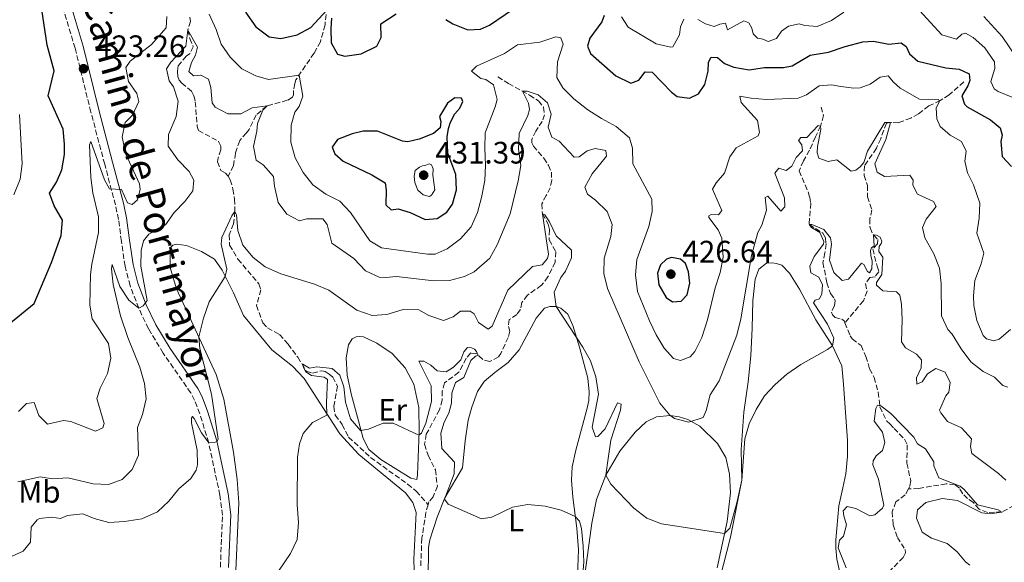
# Model space of a CAD drawing. Units: metres. Extents: x 625788 to 629276, y 4657844 to 4660219.
# Drawn here: x 628482 to 628800, y 4658478 to 4658653 of the extents above; entities that cross this region are included whole.
import ezdxf
from ezdxf.enums import TextEntityAlignment as Align

# ---------------------------------------------------------------- set-up
doc = ezdxf.new("R2010")
doc.units = ezdxf.units.M
doc.header["$MEASUREMENT"] = 0
doc.linetypes.add('DGN Style 3', pattern=[2.435891, 1.739922, -0.695969])
for name, color, linetype, lineweight in [('Barranco lineal', 142, 'DGN Style 3', 13), ('Camino', 7, 'DGN Style 3', 0), ('Cota de punto acotado terreno', 7, 'Continuous', 0), ('Curva de nivel directora', 30, 'Continuous', 30), ('Curva de nivel intermedia', 30, 'Continuous', 0), ('Etiqueta de uso rústico', 92, 'Continuous', 0), ('Línea de cambio de uso (parcela vista)', 92, 'Continuous', 0), ('Margen derecho', 7, 'Continuous', 0), ('Punto acotado terreno (símbolo)', 7, 'Continuous', 0)]:
    doc.layers.add(name, color=color, linetype=linetype, lineweight=lineweight)
doc.styles.add('Style-Arial', font='arial.ttf')

# ---------------------------------------------------------------- blocks, each defined once
blk = doc.blocks.new('5PATER')
at = {"layer": 'Punto acotado terreno (símbolo)', "linetype": 'Continuous', "lineweight": 0}
h = blk.add_hatch(color=51, dxfattribs=at)
edge = h.paths.add_edge_path()
edge.add_ellipse((0, 0), major_axis=(-0.11, -0.111), ratio=0.999422, start_angle=0, end_angle=360)

msp = doc.modelspace()

# ---------------------------------------------------------------- linework, layer by layer
at = {"layer": 'Barranco lineal', "color": 142, "linetype": 'DGN Style 3', "lineweight": 13}
for points in [[(628536.56, 4658654.03, 415.49), (628536.81, 4658652.62, 415.4), (628535.86, 4658649.85, 414.86), (628536.56, 4658647.14, 414.52), (628537.67, 4658644.46, 414.31), (628536.65, 4658642.33, 413.97), (628535.44, 4658641.51, 413.93), (628532.75, 4658638.32, 413.93), (628532.57, 4658636.53, 413.68), (628532.65, 4658634.92, 413.68), (628533.14, 4658633.71, 413.64), (628533.92, 4658632.71, 413.51), (628537.08, 4658630.19, 413.38), (628537.8, 4658628.68, 413.17), (628538.32, 4658626.7, 412.96), (628538.95, 4658618.74, 412.42), (628539.33, 4658617.43, 412.33), (628545.82, 4658613.94, 411.87), (628546.55, 4658612.33, 411.87), (628546.56, 4658611.25, 411.87), (628545.71, 4658608.62, 411.87), (628545.46, 4658607.27, 411.49), (628546.6, 4658604.56, 410.95), (628548.12, 4658603.67, 410.69), (628548.94, 4658602.73, 410.4)], [(628580.58, 4658654.91, 425.34), (628580.22, 4658651.51, 424.29), (628578.73, 4658646.11, 423.58), (628576.68, 4658642.39, 422.36), (628573.9, 4658638.39, 420.42), (628570.82, 4658633.82, 419.79), (628570.46, 4658632.57, 419.37), (628570.08, 4658630.35, 417.82), (628569.99, 4658628.93, 417.19), (628569.67, 4658628.16, 417.02), (628568.03, 4658627.2, 416.3), (628561.49, 4658625.38, 414.5), (628557.95, 4658622.48, 414.03), (628555.68, 4658617.78, 413.74), (628554.85, 4658616.67, 413.36), (628552.66, 4658614.19, 413.15), (628551.32, 4658610.14, 412.18), (628550.66, 4658606.1, 411.64), (628548.94, 4658602.73, 410.4)], [(628636.08, 4658634.76, 416.92), (628639.47, 4658632.58, 415.99), (628646.3, 4658628.85, 414.61), (628649.21, 4658627.03, 414.61), (628650.81, 4658624.96, 414.44), (628651.11, 4658622.54, 413.85), (628650.42, 4658620.38, 413.34), (628648.3, 4658617.27, 412.67), (628647.06, 4658614.53, 412.42), (628647.07, 4658613.49, 412.29), (628647.52, 4658612.35, 412.29), (628650.89, 4658608.51, 412.17), (628652.39, 4658606.18, 411.79), (628653.35, 4658604, 411.62), (628653.48, 4658601.34, 411.2), (628652.97, 4658598.98, 410.99), (628651.65, 4658596.48, 410.95), (628650.23, 4658593.74, 410.36), (628650.47, 4658590.52, 409.69), (628652.29, 4658587.21, 409.14), (628652.78, 4658585.36, 409.1), (628652.58, 4658582.1, 408.89), (628654.8, 4658578.25, 408.47), (628654.53, 4658574.92, 408.26), (628652.23, 4658570.22, 407.75), (628650.14, 4658567.47, 407.67), (628645.63, 4658564.3, 407.21), (628643.77, 4658561.89, 406.87), (628643.33, 4658559.67, 406.66), (628642.2, 4658558.07, 406.24), (628639.76, 4658556.37, 406.16), (628639.45, 4658554.18, 406.28), (628639.87, 4658552.67, 406.07), (628639.39, 4658550.65, 405.82), (628636.99, 4658545.47, 405.27), (628636.26, 4658544.42, 405.31), (628633.45, 4658542.81, 405.23), (628631.19, 4658543.5, 405.19), (628629.28, 4658545.36, 405.06), (628627.33, 4658545.61, 404.68), (628625.84, 4658543.91, 404.56), (628623.46, 4658539.41, 404.1), (628618.79, 4658535.93, 403.89), (628618.11, 4658533.37, 403.72), (628618.04, 4658530.41, 403.55), (628617.23, 4658527.24, 403.34), (628612.91, 4658519.39, 402.79), (628612.4, 4658516.12, 402.96), (628613.52, 4658512.57, 402.83), (628615.89, 4658507.89, 402.62), (628616.52, 4658502.61, 402.54), (628615.17, 4658499.17, 402.25), (628613.81, 4658497.57, 402.04), (628613.53, 4658496.61, 402.01)], [(628786.6, 4658633.1, 423.44), (628781.8, 4658628.93, 420.92), (628778.97, 4658627.11, 420.25), (628775.29, 4658625.38, 418.82), (628771.91, 4658622.79, 417.47), (628769.45, 4658621.47, 416.8), (628765.45, 4658619.94, 415.62), (628763.3, 4658620.02, 415.16), (628762.09, 4658619.94, 414.61), (628761.55, 4658619.85, 414.15), (628759.72, 4658614.78, 412.64), (628758.34, 4658611.71, 412.05), (628754.48, 4658606.01, 411.63), (628754.38, 4658602.95, 411.59), (628755.42, 4658599.7, 411.33), (628755.41, 4658596.07, 411.21), (628756.9, 4658591.79, 410.87), (628756.23, 4658588.95, 410.16), (628756.27, 4658586.02, 409.74), (628757.36, 4658583.71, 409.15), (628758.81, 4658582.2, 408.56), (628758.68, 4658580.82, 408.48), (628757.16, 4658579.21, 408.52), (628758.55, 4658573.66, 408.39), (628759.12, 4658571.86, 408.05), (628757.91, 4658570.24, 407.97), (628756.22, 4658570.01, 407.93), (628754.83, 4658568.02, 407.8), (628755.31, 4658565.58, 407.84), (628754.14, 4658562.48, 407.55), (628748.17, 4658555.31, 406.76)], [(628740.48, 4658625.01, 416.57), (628741.23, 4658622.23, 415.73), (628740.29, 4658618.87, 415), (628738.63, 4658615.34, 414.37), (628736.75, 4658611.08, 411.85), (628734.76, 4658607.62, 411.64), (628733.37, 4658604.39, 411.64), (628736.29, 4658597.66, 410.54), (628736.79, 4658595.94, 410), (628737.15, 4658593.94, 409.87), (628736.61, 4658587.04, 410), (628741.05, 4658584.26, 409.49), (628741.93, 4658582.79, 409.33), (628742.06, 4658580.84, 409.24), (628741.72, 4658577.92, 409.16), (628741.05, 4658574.8, 408.82), (628742.35, 4658568.28, 407.9), (628743.49, 4658564.79, 407.35), (628744.83, 4658563.14, 407.31), (628745.05, 4658562.47, 407.31), (628744.82, 4658560.89, 407.31), (628743.86, 4658558.82, 406.97), (628744.11, 4658557.91, 407.01), (628744.97, 4658557.05, 407.01), (628747.18, 4658556.57, 406.8), (628747.9, 4658555.94, 406.8), (628748.17, 4658555.31, 406.76)], [(628548.94, 4658602.73, 410.4), (628549.59, 4658601.53, 410.32), (628550.49, 4658598.51, 410.36), (628550.96, 4658595.29, 410.36), (628551.14, 4658591.26, 410.19), (628550.68, 4658587.35, 409.94), (628549.24, 4658583.77, 409.9), (628549.41, 4658580.44, 409.43), (628552.11, 4658575.9, 408.68), (628558.82, 4658567.93, 408.47), (628559.51, 4658566.02, 408.38), (628558.09, 4658560.99, 407.63), (628560.13, 4658555.33, 406.45), (628561.66, 4658553.76, 406.15), (628565.52, 4658551.62, 405.82), (628568.27, 4658548.49, 405.48), (628571.41, 4658544.25, 405.23), (628574.18, 4658539.77, 404.93), (628576.21, 4658539.08, 404.77), (628579.23, 4658539.89, 404.56), (628580.24, 4658539.66, 404.56), (628581.56, 4658538.74, 404.68), (628582.71, 4658537.84, 404.51), (628584.22, 4658534.9, 404.26), (628583.05, 4658528.33, 403.88), (628583.52, 4658525.54, 403.67), (628585.77, 4658522.5, 403.25), (628587.86, 4658518.42, 402.96), (628594.93, 4658511.87, 402.87), (628606.92, 4658503.25, 402.71), (628609.67, 4658501.03, 402.33), (628613.53, 4658496.61, 402.01)], [(628748.17, 4658555.31, 406.76), (628749.85, 4658551.19, 406.47), (628750.54, 4658550.23, 406.42), (628753.38, 4658547.98, 406.34), (628754.92, 4658544.52, 406.17), (628756.15, 4658540.49, 405.96), (628757.6, 4658537.73, 405.88), (628758.88, 4658532.93, 405.67), (628759.48, 4658528.17, 405.04), (628761.67, 4658523.65, 403.69), (628762.72, 4658522.71, 403.31), (628764.04, 4658521.27, 403.15), (628767.36, 4658517.83, 403.27), (628768.26, 4658515.96, 403.27), (628768.17, 4658510.01, 403.27), (628769.42, 4658504.4, 403.27), (628769.15, 4658502.55, 403.23), (628768.68, 4658501.71, 403.12)], [(628839.1, 4658533.27, 407.43), (628837.56, 4658534.91, 407.47), (628835.2, 4658536.41, 407.47), (628833.96, 4658536.44, 407.47), (628829.41, 4658533.04, 407.22), (628822.82, 4658527.13, 407.05), (628821.12, 4658525.01, 407.01), (628816.96, 4658514.6, 406.21), (628814.07, 4658509.99, 405.66), (628808.85, 4658502.23, 405.54), (628806.88, 4658499.92, 405.45), (628802.8, 4658496.41, 405.2), (628798.92, 4658494.27, 405.03), (628794.17, 4658494.11, 404.86), (628791.5, 4658495.17, 404.53), (628789.66, 4658497.3, 404.28), (628787.74, 4658498.62, 404.11), (628786.23, 4658500.17, 404.02), (628785.16, 4658501.94, 403.98), (628783.67, 4658503.15, 404.02), (628780.91, 4658503.38, 403.85), (628772.03, 4658501.89, 403.43), (628768.68, 4658501.71, 403.12)], [(628768.68, 4658501.71, 403.12), (628767.64, 4658499.83, 402.89), (628764.63, 4658497.54, 402.6), (628763.45, 4658494.37, 402.18), (628763.7, 4658490.16, 402.01), (628765.12, 4658486.09, 401.84), (628767.59, 4658482.17, 400.33), (628767.7, 4658481.09, 400.03), (628767, 4658479.59, 400.12), (628761.6, 4658474.09, 400.33), (628760.11, 4658470.76, 400.29), (628760.2, 4658467.25, 400.08), (628761.53, 4658463.29, 399.74), (628763.71, 4658458.53, 399.57), (628764.66, 4658454.2, 399.45), (628765.52, 4658438.08, 399.31)], [(628613.53, 4658496.61, 402.01), (628612.8, 4658494.1, 401.95), (628611.51, 4658485.88, 401.57), (628611.14, 4658476.83, 400.86)]]:
    msp.add_polyline3d(points, dxfattribs=at)
at = {"layer": 'Camino', "color": 7, "linetype": 'DGN Style 3', "lineweight": 0}
msp.add_polyline3d([(628546.43, 4658476.42, 406.74), (628547.08, 4658493.21, 408.5), (628546.28, 4658499.69, 409.09), (628542.65, 4658516.61, 410.19), (628539.78, 4658525.94, 411.11), (628538.1, 4658530.38, 411.4), (628536.83, 4658532.71, 411.62), (628527.95, 4658545.58, 413.21), (628523.18, 4658553.45, 414.14), (628520.05, 4658560.06, 414.64), (628517.23, 4658567.37, 415.57), (628515.65, 4658573.65, 416.24), (628514.43, 4658581.7, 417.84), (628513.53, 4658588.73, 418.72), (628512.51, 4658593.39, 419.38), (628509.05, 4658606.53, 420.99), (628504.6, 4658623.4, 422.1), (628499.51, 4658643.97, 423.85), (628495.69, 4658656.61, 424.63)], dxfattribs=at)
at = {"layer": 'Curva de nivel directora', "color": 30, "linetype": 'Continuous', "lineweight": 30, "elevation": 425, "flags": 128}
for points in [[(628473.88, 4658551.63), (628486.27, 4658561.55), (628491.92, 4658574.77), (628495.04, 4658583.53), (628495.46, 4658588.53), (628492.75, 4658593.1), (628491.19, 4658597.25), (628493.44, 4658600.74), (628495.19, 4658604.73), (628496.07, 4658609.71), (628496.11, 4658613.01), (628495.59, 4658617.85), (628490.76, 4658628.63), (628492.73, 4658636.65), (628490.49, 4658645), (628488.75, 4658656.55), (628488.05, 4658659.2), (628483.41, 4658668.84), (628481.61, 4658673.73), (628480.92, 4658681.9)], [(628619.3, 4658653.32), (628621.5, 4658651.83), (628626.33, 4658649.89), (628630.43, 4658650.2), (628633.35, 4658651.48), (628643.5, 4658658.28)], [(628554.54, 4658655.6), (628557.91, 4658650.92), (628562.15, 4658647.64), (628565.92, 4658647.11), (628571.22, 4658648.31), (628575.63, 4658650.67), (628580.83, 4658656.34)], [(628582.37, 4658653.74), (628582.07, 4658650.37), (628582.18, 4658645.76), (628584.27, 4658642.12), (628586.6, 4658641.44), (628591.94, 4658642.2), (628596.99, 4658644.64), (628598.41, 4658647.41), (628598.26, 4658651.85), (628603.24, 4658655.13)], [(628670.38, 4658654.59), (628669.63, 4658652.56), (628665.75, 4658647.28), (628665, 4658644.71), (628666.03, 4658642.27), (628674.18, 4658635.06), (628679.02, 4658632.69), (628681.6, 4658633.72), (628683.69, 4658636.37), (628685.94, 4658636.26), (628692.13, 4658629.8), (628693.96, 4658628.4), (628697.97, 4658627.87), (628700.85, 4658629.28), (628702.87, 4658632.3), (628704.03, 4658636.61), (628704.14, 4658639.51), (628704.93, 4658641.16), (628706.98, 4658641.05), (628709.29, 4658639.12), (628712.33, 4658637.84), (628717.28, 4658636.99), (628722.22, 4658637.78), (628728.3, 4658637.78), (628731.09, 4658638.31), (628736.9, 4658641.77), (628742.91, 4658642.74), (628748.24, 4658644.57), (628753.92, 4658646.1), (628757.39, 4658646.26), (628762.35, 4658645.27), (628766.33, 4658645.69), (628767.95, 4658644.55), (628769.01, 4658642.23), (628771.69, 4658639.85), (628780.79, 4658637.67), (628785.12, 4658637.27), (628788.25, 4658635.69), (628788.54, 4658633.63), (628787.9, 4658631.9)], [(628787.9, 4658631.9), (628785.98, 4658628.64), (628786.82, 4658625.9), (628787.61, 4658625.04), (628795.16, 4658620.9), (628798.27, 4658618.35), (628798.99, 4658615.94), (628798.57, 4658613.86), (628798.97, 4658609.01), (628801.96, 4658605.82)], [(628622.12, 4658627.98), (628619.82, 4658626.21), (628617.17, 4658622.01), (628617.66, 4658620.37), (628617.38, 4658618.35), (628615.28, 4658616.51), (628610.66, 4658614.61), (628606.97, 4658613.8), (628605.25, 4658614.02), (628597.15, 4658617.23), (628592.5, 4658617.18), (628589.01, 4658616.37), (628584.22, 4658614.5), (628582.57, 4658612.03), (628583.37, 4658609.89), (628586.11, 4658607.56), (628595.31, 4658603.15), (628599.6, 4658600.58), (628599.93, 4658598.22), (628599.92, 4658593.48), (628601.62, 4658591.85), (628603.87, 4658592.17), (628607.78, 4658590.97), (628612.55, 4658588.73), (628616.44, 4658589.01), (628619.55, 4658591.09), (628621.44, 4658593.67), (628622.67, 4658598.26), (628622.44, 4658603.26), (628619.92, 4658610.17), (628619.66, 4658615.34), (628620.07, 4658618.07), (628620.76, 4658620.13), (628622.11, 4658622.77), (628623.8, 4658624.67), (628624.76, 4658626.83), (628624.28, 4658627.9), (628622.12, 4658627.98)], [(628692.15, 4658576.49), (628690.51, 4658575.86), (628688.58, 4658574.03), (628687.63, 4658571.39), (628688.08, 4658567.63), (628690.44, 4658563.49), (628692.51, 4658562.13), (628695.29, 4658562.33), (628697.16, 4658564.43), (628698.02, 4658568.17), (628697.62, 4658571.77), (628696.71, 4658574.52), (628695.05, 4658575.94), (628692.15, 4658576.49)]]:
    msp.add_lwpolyline(points, dxfattribs=at)
at = {"layer": 'Curva de nivel intermedia', "color": 30, "linetype": 'Continuous', "lineweight": 0, "flags": 128}
for points, elevation in [([(628517.23, 4658639.81), (628524.17, 4658645.23), (628528.89, 4658650.63), (628529.16, 4658654.19)], 420), ([(628542.82, 4658655.03), (628545.09, 4658650.08), (628546.69, 4658645.28), (628549.53, 4658641.11), (628553.37, 4658637.32), (628557.86, 4658635.14), (628562.01, 4658633.94), (628571.82, 4658635.31), (628573.07, 4658628.56), (628571.86, 4658625.15), (628570.5, 4658623.39), (628569.34, 4658619.14), (628569.16, 4658613.72), (628570.62, 4658608.66), (628573.2, 4658603.88), (628576.27, 4658599.93), (628580.5, 4658596.86), (628585, 4658594.62), (628588.45, 4658591), (628594.69, 4658581.77), (628598.48, 4658579.52), (628613.36, 4658577.56), (628615.78, 4658577.52), (628619.73, 4658579.27), (628623.94, 4658582.48), (628627.46, 4658586.38), (628629.49, 4658590.95), (628630.73, 4658595.83), (628631.85, 4658601.3), (628632.1, 4658606.29), (628631.8, 4658611.72), (628631.97, 4658616.72), (628635.2, 4658625.04), (628635.78, 4658627.4), (628634.65, 4658632.13), (628632.14, 4658633.92), (628630.56, 4658634.24), (628627.57, 4658636.57), (628629.17, 4658638.2), (628638.18, 4658642.33), (628642.39, 4658645.07), (628649.64, 4658645.91), (628654.73, 4658647.68), (628656.35, 4658647.33), (628657.18, 4658645.28), (628655.29, 4658639.58), (628655.12, 4658634.57), (628657.06, 4658631.16), (628660.64, 4658627.66), (628665.17, 4658624.15), (628669.51, 4658621.27), (628674.31, 4658618.73), (628678.55, 4658615.1), (628679.53, 4658611.75), (628679.69, 4658606.72), (628685.79, 4658595.27), (628685.87, 4658591.34), (628684.8, 4658586.45), (628680.98, 4658575.78), (628680.49, 4658570.8), (628681.19, 4658565.44), (628685.03, 4658555.98), (628687.15, 4658551.45), (628689.74, 4658547.16), (628692.79, 4658543.78), (628695.08, 4658543.2), (628698.16, 4658544.41), (628699.66, 4658546.14), (628701.91, 4658550.61), (628703.79, 4658556.34), (628706.24, 4658566.69), (628707.83, 4658571.62), (628708.86, 4658576.52), (628708.36, 4658582.66), (628707.22, 4658585.34), (628704.18, 4658589.34), (628704.21, 4658589.88), (628705.01, 4658590.29), (628707.3, 4658590.21), (628708.4, 4658591.64), (628705.36, 4658598.54), (628706.52, 4658600.57), (628709.28, 4658603.69), (628710.94, 4658608.95), (628712.99, 4658611.8), (628720.12, 4658615.67), (628720.58, 4658616.89), (628719.93, 4658620.62), (628714.69, 4658626.45), (628714.23, 4658628.56), (628717.87, 4658627.89), (628722.85, 4658627.48)], 420), ([(628696.13, 4658653.4), (628695.02, 4658650.87), (628694.71, 4658648.28), (628692.53, 4658644.49), (628691.92, 4658644.38), (628687.17, 4658645.41), (628678.2, 4658650.76), (628676.01, 4658654.1)], 430), ([(628747.77, 4658655.66), (628743.83, 4658652.96), (628739.21, 4658651.03), (628735.2, 4658651.36), (628733.38, 4658651.91), (628729.89, 4658651.17), (628727.69, 4658649.5), (628726.1, 4658647.16), (628723.42, 4658646.12), (628721.63, 4658646.88), (628719.88, 4658647.23), (628718.52, 4658648.7), (628718.13, 4658650.51), (628717.17, 4658652.25), (628715.55, 4658652.87), (628710.23, 4658649.89), (628709.57, 4658652.07), (628707.79, 4658651.74), (628705.91, 4658651.02), (628703.18, 4658651.83), (628700.61, 4658653.28)], 430), ([(628796.45, 4658639.63), (628793.37, 4658644.15), (628789.64, 4658647.46), (628787.08, 4658648.82), (628785.89, 4658648.52), (628784.26, 4658646.89), (628779.43, 4658648.35), (628772.3, 4658656.18)], 430), ([(628805.72, 4658637.8), (628798.98, 4658647.74), (628793.03, 4658654.19)], 435), ([(628481.03, 4658504.02), (628488.17, 4658505.64), (628492.15, 4658504.94), (628497.13, 4658505.34), (628505.32, 4658503.4), (628510.31, 4658503.15), (628514.68, 4658504.81), (628517.91, 4658508.04), (628519.97, 4658512.61), (628519.65, 4658521.51), (628521.22, 4658525.73), (628522.48, 4658530.82), (628521.94, 4658535.79), (628520.36, 4658541.01), (628516.56, 4658550.6), (628514.16, 4658557.61), (628511.77, 4658567.73), (628511.21, 4658572.75), (628511.47, 4658574.23), (628513.93, 4658567.09), (628516.83, 4658562.68), (628520.05, 4658560.06), (628521.49, 4658560.88), (628522.75, 4658562.51), (628520.68, 4658573.68), (628520.85, 4658578.68), (628521.64, 4658581.77), (628523.33, 4658584), (628528.68, 4658586.95), (628531.53, 4658590.92), (628534.96, 4658594.55), (628537.51, 4658597.91), (628537.85, 4658601.44), (628536.37, 4658604.15), (628532.67, 4658608.01), (628529.59, 4658612.42), (628529.65, 4658616.16), (628532.12, 4658621.93), (628532.84, 4658626.88), (628531.27, 4658631.58), (628529.84, 4658633.45), (628528.99, 4658637.3), (628530.38, 4658639.54), (628535.31, 4658644.7), (628535.86, 4658649.85), (628539.08, 4658644.3), (628538.43, 4658641.74), (628537.08, 4658639.37), (628536.2, 4658636.47), (628537.76, 4658635.07), (628540.12, 4658635.33), (628542.62, 4658633.98), (628543.35, 4658631.37), (628543.76, 4658626.38), (628544.73, 4658624.99), (628548.79, 4658622.81), (628553.03, 4658622.82), (628556.67, 4658624.71), (628561.49, 4658625.38), (628560.16, 4658623.95), (628558.45, 4658619.66), (628558.21, 4658617.17), (628557.12, 4658612.22), (628558.01, 4658607.89)], 415), ([(628481.22, 4658526.75), (628483.82, 4658529.31), (628486.24, 4658529.67), (628487.73, 4658525.45), (628490.55, 4658522.58), (628495.72, 4658523.78), (628498.08, 4658523.44), (628506.11, 4658520.32), (628508.46, 4658521.46), (628508.88, 4658522.81), (628506.54, 4658530.96), (628507.55, 4658534.26), (628509.95, 4658539), (628511.08, 4658543.89), (628510.29, 4658548.62), (628504.96, 4658556.67), (628504.2, 4658561.07), (628504.5, 4658570.96), (628504.87, 4658574.29), (628507.02, 4658584.54), (628507, 4658589.55), (628505.17, 4658597.3), (628504.55, 4658602.26), (628504.16, 4658612.83), (628504.62, 4658613.84), (628508.96, 4658601.48), (628510.57, 4658598.64), (628514.44, 4658598.41), (628516.44, 4658594.13), (628517.92, 4658593.6), (628519.69, 4658595.1), (628520.56, 4658598.37), (628520.34, 4658600.25), (628515.73, 4658609.99), (628514.7, 4658615.43), (628515.62, 4658620.01), (628518.06, 4658622.39), (628520.13, 4658626.76), (628519.46, 4658629.41), (628516.73, 4658633.31), (628515.91, 4658637.78), (628517.23, 4658639.81)], 420), ([(628802.44, 4658628.1), (628797.67, 4658629.99), (628796.38, 4658630.86), (628795.28, 4658633.27), (628796.55, 4658637.41), (628796.45, 4658639.63)], 430), ([(628722.85, 4658627.48), (628733.08, 4658627.92), (628735.72, 4658628.99), (628739.89, 4658631.82), (628743.82, 4658632.13), (628746.79, 4658631.69), (628751.05, 4658631.06), (628753.07, 4658631.22), (628756.29, 4658632.36), (628759.5, 4658634.71), (628762.17, 4658635.13), (628763.88, 4658633.04), (628766.02, 4658631.07), (628772.24, 4658627.57), (628778.43, 4658627.49), (628778.76, 4658626.78), (628777.6, 4658624.75), (628777.83, 4658621.25), (628778.98, 4658618.7), (628782.12, 4658615.91), (628785.81, 4658613.94), (628787.29, 4658610.75), (628786.88, 4658607.49), (628787.81, 4658603.77), (628789.68, 4658599.89), (628791.7, 4658594.03), (628791.56, 4658589.09), (628790.82, 4658584.32), (628793.03, 4658577.82), (628792.15, 4658574.4), (628790.15, 4658569.06), (628789.7, 4658564.08), (628789.77, 4658560.96), (628790.8, 4658556.07), (628792.83, 4658551.21), (628793.87, 4658550.14), (628796.32, 4658549.55), (628797.98, 4658550.12), (628801.64, 4658553.17)], 420), ([(628558.01, 4658607.89), (628560.28, 4658606.33), (628563.59, 4658602.58), (628563.91, 4658599.47), (628565.08, 4658594.2), (628567.94, 4658590.4), (628571.93, 4658588.32), (628574.32, 4658588.89), (628579.53, 4658588.91), (628580.96, 4658587.14), (628582.47, 4658581.07), (628589.52, 4658576.13), (628593.29, 4658572.17), (628597.72, 4658570.13), (628599.91, 4658569.95), (628603.27, 4658570.32), (628615.42, 4658568.94), (628620.43, 4658569.06), (628625.28, 4658570.26), (628628.44, 4658571.8), (628633.41, 4658576.19), (628635.86, 4658580.55), (628639.99, 4658590.51), (628642.63, 4658601.24), (628643.49, 4658606.13), (628642.73, 4658611.43), (628642.99, 4658616.43), (628645.77, 4658622.29), (628646.29, 4658624.18), (628645.97, 4658626.26), (628643.98, 4658630.11), (628645.56, 4658630.19), (628649.11, 4658628.99), (628652.06, 4658626.33), (628653.28, 4658622.71), (628652.31, 4658618.53), (628653.46, 4658615.28), (628655.86, 4658613.99), (628660.72, 4658608.83), (628662.34, 4658608.91), (628664.94, 4658610.82), (628667.49, 4658611.59), (628670.96, 4658610.95), (628671.14, 4658609.2), (628666.53, 4658603.44), (628664.19, 4658599.11), (628665.02, 4658596.86), (628667.59, 4658594.91), (628671.37, 4658591.25), (628673.03, 4658587.06), (628672.53, 4658583.22), (628670.35, 4658576.27), (628670.26, 4658571.32), (628671.44, 4658566.46), (628681.73, 4658542.76), (628688.43, 4658529.44), (628691.57, 4658525.55), (628693.12, 4658524.44), (628697.77, 4658523.28), (628702.39, 4658524.74), (628703.31, 4658527), (628704.64, 4658532.06), (628707.58, 4658536.67), (628713.25, 4658551.33), (628714.57, 4658556.59), (628717.99, 4658577.1), (628720.03, 4658584.46), (628721.35, 4658586.92), (628722.88, 4658591.69), (628722.37, 4658595.81), (628723.23, 4658596.29), (628727.46, 4658591.39), (628728.75, 4658592.79), (628728.66, 4658595.65), (628725.55, 4658603.62), (628726.77, 4658605.24), (628729.14, 4658604.53), (628730.97, 4658605.89), (628732.45, 4658608.77), (628734.48, 4658610.91), (628734.23, 4658612.82), (628733.2, 4658614.23), (628733.9, 4658615.14), (628735.82, 4658615.19), (628739.54, 4658619.07), (628740.29, 4658618.87), (628740.4, 4658617.8), (628739.28, 4658612.24), (628739.2, 4658610.28), (628739.79, 4658608.54), (628742.73, 4658607.4), (628745.51, 4658607.93), (628750.16, 4658604.31), (628751.68, 4658604.62), (628753.12, 4658605.76), (628754.32, 4658607.15), (628755.51, 4658610.72), (628761.03, 4658620.05), (628762.94, 4658620), (628761.38, 4658614.55), (628757.81, 4658606.65)], 415), ([(628481.53, 4658622.64), (628482.4, 4658606.64), (628481.71, 4658601.69), (628479.65, 4658596.69)], 430), ([(628614.01, 4658606.64), (628612.8, 4658606.23), (628611.76, 4658606.08), (628610.79, 4658605.6), (628609.35, 4658604.48), (628609, 4658602.69), (628609.26, 4658600.67), (628610.19, 4658598.19), (628611.93, 4658596.66), (628613.92, 4658596.18), (628614.65, 4658596.56), (628615.74, 4658598.25), (628615.09, 4658603.05), (628615.13, 4658605.11), (628614.58, 4658606.31), (628614.01, 4658606.64)], 430), ([(628757.81, 4658606.65), (628758.56, 4658604.04), (628760.95, 4658602.54), (628769.17, 4658603.07), (628770.24, 4658601.4), (628770.07, 4658599.75), (628771.56, 4658596.93), (628776.75, 4658594.56), (628777.66, 4658592.86), (628774.37, 4658588.86), (628773.27, 4658586.16), (628773.94, 4658582.78), (628776.86, 4658577.67), (628778.74, 4658572.98), (628779.3, 4658568.01), (628779.34, 4658557.56), (628781.43, 4658553.14), (628782.82, 4658551.66), (628785.74, 4658546.92), (628788.88, 4658542.72), (628792.83, 4658539.64), (628796.44, 4658537.81), (628799.14, 4658535.09), (628800.75, 4658534.55)], 415), ([(628478.02, 4658479.47), (628482.74, 4658481.6), (628485.06, 4658484.52), (628485.32, 4658489.37), (628487.21, 4658491.71), (628487.94, 4658492.19), (628491.94, 4658492.6), (628494.77, 4658492.12), (628497.01, 4658493.16), (628501.99, 4658493.69), (628505.6, 4658492.2), (628510.42, 4658490.87), (628515.41, 4658491.19), (628521.04, 4658492.03), (628526.06, 4658494.33), (628529.74, 4658497.72), (628533.05, 4658501.74), (628536.91, 4658505.08), (628538.6, 4658507.82), (628538.98, 4658509.54), (628538.94, 4658514.18), (628537.13, 4658523.07), (628537.04, 4658524.55), (628537.38, 4658525.06), (628537.99, 4658524.43), (628540.28, 4658519.84), (628542.65, 4658516.61), (628544.7, 4658516.77), (628545.23, 4658517.01), (628545.7, 4658517.82), (628543.53, 4658532.26), (628539.74, 4658547.01), (628539.48, 4658550.8), (628540.93, 4658556.84), (628542.83, 4658562.07), (628547.96, 4658570.35), (628548.47, 4658572.68), (628546.64, 4658580.73), (628546.89, 4658582.85), (628550.1, 4658589.9), (628551.14, 4658591.26), (628551.62, 4658590.22), (628552.08, 4658585.14), (628553.67, 4658580.41), (628556.98, 4658576.48), (628560.93, 4658573.42), (628565.95, 4658571.12), (628576.85, 4658567.81), (628581.46, 4658565.88), (628590.46, 4658559.38), (628595.45, 4658557.75), (628600.19, 4658558.07), (628605.49, 4658559.6), (628610.5, 4658559.59), (628613.75, 4658557.71), (628618.54, 4658556.11), (628621.59, 4658557.25), (628623.99, 4658559.09), (628627.15, 4658559.16), (628628.37, 4658558.3)], 410), ([(628628.37, 4658558.3), (628629.82, 4658555.42), (628632.9, 4658553.27), (628634.24, 4658554.22), (628639.26, 4658565.91), (628647.25, 4658573.53), (628650.34, 4658574.06), (628652.1, 4658576.14), (628652.39, 4658577.52), (628650.47, 4658590.52), (628651.28, 4658590.26), (628652.72, 4658587.98), (628654.86, 4658583.47), (628659.81, 4658578.84), (628659.8, 4658576.35), (628657.89, 4658572.03), (628656.44, 4658570), (628654.23, 4658565.26), (628654.88, 4658560.59), (628663.49, 4658547.45), (628665.98, 4658543.12), (628667.73, 4658537.91), (628668.53, 4658532.33), (628666.48, 4658521.65), (628667.56, 4658518.5), (628668.4, 4658518.61), (628670.7, 4658521.09), (628674.74, 4658529.54), (628675.92, 4658529.12), (628675.64, 4658527.13), (628672.58, 4658517.44), (628671.64, 4658511.55), (628670.96, 4658506.18), (628672.51, 4658503.27), (628679.99, 4658495.47), (628684.19, 4658492.29), (628688.96, 4658490.45), (628709.27, 4658487.31), (628710.97, 4658489.04), (628713.23, 4658497.24), (628714.84, 4658504.58), (628715.84, 4658517.88), (628717.19, 4658522.69), (628719.51, 4658527.33), (628722.15, 4658531.8), (628725.6, 4658535.43), (628729.42, 4658538.75), (628733.92, 4658541.88), (628742.58, 4658546.7), (628744.11, 4658547.87), (628744.63, 4658550.4), (628742.52, 4658554.92), (628737.98, 4658561.83), (628738.51, 4658562.71), (628739.92, 4658563.13), (628740.71, 4658564.69), (628740.88, 4658567.65), (628739.71, 4658570.06), (628737.14, 4658571.48), (628736.88, 4658573.59), (628738.26, 4658576.74), (628741.22, 4658580.76), (628741.37, 4658581.61), (628740.03, 4658584.52), (628737.36, 4658586.11), (628736.61, 4658587.04), (628737.51, 4658587.09), (628741.4, 4658585.51), (628743.48, 4658582.81), (628743.8, 4658580.8), (628743.22, 4658575.54), (628744.54, 4658571.59), (628747.26, 4658568.99), (628749.34, 4658569.45), (628753.49, 4658574.64), (628754.23, 4658574.21), (628755.43, 4658571.87), (628756.08, 4658571.47), (628756.9, 4658572.83), (628756.94, 4658575.22), (628756.51, 4658577.08), (628756.45, 4658578.72), (628756.8, 4658579.53), (628757.66, 4658580.25), (628757.36, 4658583.71), (628758.33, 4658583.69), (628759.6, 4658582.99), (628760.04, 4658581.67), (628759.89, 4658580.93), (628759.2, 4658580.04), (628759.16, 4658578.42), (628760.4, 4658576.51), (628760.07, 4658570.96), (628758.37, 4658568.38), (628758.38, 4658567.5), (628760.43, 4658565.64), (628764.8, 4658565.34), (628765.92, 4658564.31), (628766.49, 4658561.37), (628766.67, 4658556.37), (628766.4, 4658549.26)], 410), ([(628766.4, 4658549.26), (628767.77, 4658547.31), (628771.32, 4658545.28), (628772.9, 4658543.36), (628772.74, 4658540.81), (628771.26, 4658537.55), (628771.35, 4658535.53), (628773.11, 4658536.26), (628774.79, 4658538.92), (628777.55, 4658540.6), (628780.55, 4658539.46), (628782.19, 4658536.03), (628781.69, 4658532.98), (628780.72, 4658531.79), (628778.69, 4658527.2), (628779.12, 4658526.27), (628781.31, 4658523.46), (628785.81, 4658521.41), (628789, 4658517.91), (628788.74, 4658515.43), (628789.16, 4658513.16), (628797.73, 4658506.65), (628800.11, 4658504.51)], 410), ([(628563.17, 4658472.2), (628569.06, 4658480.87), (628571.21, 4658485.38), (628571.66, 4658490.86), (628571.22, 4658496.6), (628571.35, 4658511.98), (628572.02, 4658516.28), (628573.16, 4658519.66), (628576.22, 4658523.15), (628580.83, 4658525.56), (628580.69, 4658529.52), (628581.05, 4658537.03), (628580, 4658537.75), (628575.89, 4658538.38), (628574.06, 4658539.51), (628573.31, 4658540.88), (628573.06, 4658541.99), (628575.22, 4658540.73), (628577.61, 4658541.13), (628582.58, 4658540.62), (628585, 4658538.41), (628586.25, 4658534.69), (628586.88, 4658529.74), (628588.5, 4658524.36), (628591.73, 4658520.62), (628594.23, 4658521.03), (628599.06, 4658522.93), (628602.22, 4658522.9), (628610.57, 4658519.07), (628611.44, 4658519.75), (628612.75, 4658522.93), (628614.6, 4658529.98), (628614.48, 4658534.98), (628610.49, 4658542.92), (628612.17, 4658542.94), (628614.44, 4658541.65), (628616.44, 4658539.82), (628619.31, 4658539.48), (628621.75, 4658540.99), (628624.07, 4658543.43), (628625.09, 4658546), (628626.25, 4658547.42), (628627.56, 4658547.27), (628628.48, 4658546.87), (628629.12, 4658546.14), (628629.64, 4658544.83), (628628.8, 4658544.59), (628627.3, 4658543.2), (628625.01, 4658537.69), (628622.33, 4658536.08), (628621.23, 4658532.64), (628621.13, 4658529.41), (628620.18, 4658526.2), (628618.7, 4658523.23), (628617.63, 4658519.72)], 405), ([(628748.6, 4658476.27), (628745.95, 4658482.75), (628746.44, 4658485.13), (628747.71, 4658486.52), (628748.7, 4658490.16), (628747.76, 4658493.04), (628747.59, 4658494.66), (628748.9, 4658496.08), (628751.68, 4658495.41), (628756.17, 4658493.06), (628757.82, 4658493.36), (628760.33, 4658495.56), (628760.75, 4658496.49), (628759.03, 4658504.83), (628757.13, 4658509.53), (628757.29, 4658510.77), (628758.3, 4658512.36), (628760.26, 4658514.1), (628761.06, 4658516.67), (628760.26, 4658520.05), (628757.64, 4658523.61), (628758.17, 4658527.64), (628758.7, 4658528.77), (628759.73, 4658528.58), (628762.98, 4658526.12), (628770.41, 4658518.39), (628771.65, 4658516.31), (628774.2, 4658514.64), (628776.93, 4658510.45), (628776.91, 4658509.16), (628778.51, 4658505.29), (628785.35, 4658502.59), (628786.7, 4658501.54), (628791, 4658496.61), (628797.7, 4658495.02), (628798.4, 4658494.53), (628797.88, 4658494.11), (628795.18, 4658493.7), (628792.39, 4658493.96), (628784.54, 4658497.97), (628779.58, 4658498.58), (628774.33, 4658497.38), (628771.66, 4658495.02), (628771.29, 4658492.23), (628773.15, 4658487.75), (628776.13, 4658485.77), (628781.24, 4658484.08), (628784.45, 4658481.38), (628787.1, 4658478.23), (628788.53, 4658477.09)], 405), ([(628617.63, 4658519.72), (628617.97, 4658514.72), (628622.03, 4658510.31), (628621.97, 4658506.55), (628618.79, 4658498.41), (628620.02, 4658496.84), (628630.8, 4658492.04), (628634.12, 4658492.62), (628640.78, 4658495.82), (628645.71, 4658496.7), (628651.29, 4658496.17), (628656.46, 4658494.9), (628661.06, 4658492.87), (628662.46, 4658491.27), (628663.02, 4658488.99), (628663.62, 4658483.24), (628663.84, 4658478.1), (628662.98, 4658468.13)], 405)]:
    msp.add_lwpolyline(points, dxfattribs=dict(at, elevation=elevation))
at = {"layer": 'Línea de cambio de uso (parcela vista)', "color": 92, "linetype": 'Continuous', "lineweight": 0}
for points in [[(628551.23, 4658470.58, 406.03), (628552.43, 4658497.2, 407.58), (628551.82, 4658504.73, 407.79), (628550.68, 4658513.59, 407.58), (628547.51, 4658530.68, 408.59), (628545.07, 4658538.69, 409.1), (628532.3, 4658566.37, 411.83), (628530.21, 4658573.25, 412.63), (628530.16, 4658577.68, 412.88), (628530.48, 4658579.84, 412.92), (628531.07, 4658580.45, 412.96), (628532.25, 4658580.7, 412.8), (628535.52, 4658580.36, 412.42), (628540.35, 4658578.36, 411.41), (628544.48, 4658575.85, 410.61), (628546.97, 4658572.31, 409.98), (628550.64, 4658565.05, 409.52), (628553.92, 4658557.72, 408.63), (628563.05, 4658546.65, 407.46), (628569.73, 4658541.3, 407.12), (628573.54, 4658537.34, 406.28), (628585.06, 4658519.47, 404.43), (628591.12, 4658512.84, 403.88), (628606.21, 4658500.45, 403.46), (628608.6, 4658497.31, 403.46), (628609.71, 4658494.16, 403.13), (628608.96, 4658479.06, 401.74), (628609.13, 4658472.1, 401.4)], [(628748.36, 4658466.76, 405.44), (628745.5, 4658479, 405.69), (628745.24, 4658482.6, 405.73), (628745.23, 4658485.33, 405.78), (628746.21, 4658496.28, 405.44), (628747.48, 4658502.04, 406.66), (628748.42, 4658506.56, 406.91), (628749.05, 4658512.26, 407.54), (628748.96, 4658517.41, 407.84), (628748.62, 4658523.34, 408.76), (628747.7, 4658535.54, 409.81), (628747.13, 4658541.44, 409.81), (628744.11, 4658547.87, 410.36), (628738.81, 4658556.26, 411.03), (628733.5, 4658566.26, 412.04), (628730.31, 4658571.34, 412.71), (628727.76, 4658573.97, 412.92), (628726.11, 4658574.52, 413.18), (628724.7, 4658574.68, 413.18), (628722.85, 4658574.56, 413.43), (628720.34, 4658572.71, 413.55), (628719.17, 4658569.41, 413.85), (628718.44, 4658562.4, 413.39), (628718.16, 4658553.62, 412.42), (628717.78, 4658544.64, 411.87), (628716.96, 4658536.25, 411.33), (628715.55, 4658526.52, 410.27), (628714.67, 4658514.4, 410.19), (628714.84, 4658504.58, 410.11), (628711.16, 4658486.18, 409.35), (628707.71, 4658472.73, 407.71)], [(628613.49, 4658472.48, 402.23), (628613.62, 4658482.77, 402.77), (628614.06, 4658485.3, 403.07), (628616.41, 4658492.65, 403.86), (628618.97, 4658498.84, 405.08), (628624.62, 4658508.55, 406.6), (628625.47, 4658517.2, 407.27), (628626.51, 4658523.87, 406.93), (628627.61, 4658528.12, 406.64), (628629.47, 4658533.22, 407.1), (628631.66, 4658536.37, 407.69), (628635.06, 4658539.33, 408.24), (628639.43, 4658542.57, 408.49), (628642.92, 4658546.58, 408.95), (628648.46, 4658556.89, 409.92), (628651.12, 4658560.05, 409.96), (628652.86, 4658560.57, 409.88), (628654.88, 4658560.59, 409.83), (628656.4, 4658560.1, 409.83), (628658.7, 4658558.11, 409.92), (628660.22, 4658554.53, 409.92), (628662.48, 4658547.46, 409.71), (628665.14, 4658537.46, 409.08), (628665.56, 4658533.06, 408.53), (628665.45, 4658530.3, 408.36), (628664.91, 4658527.84, 408.15), (628661.29, 4658514.18, 407.31), (628660.06, 4658508.89, 406.72), (628659.84, 4658504.51, 406.18), (628660.23, 4658499.03, 405.34), (628661.58, 4658489.02, 404.79), (628662.13, 4658482.04, 404.58), (628661.74, 4658473.66, 403.99)], [(628609.88, 4658504.81, 404.24), (628607.89, 4658505.16, 403.99), (628598.27, 4658511.18, 403.73), (628594.41, 4658514.4, 404.28), (628592.59, 4658517.98, 404.53), (628591.08, 4658523.75, 405.58), (628588.74, 4658532.03, 406.38), (628587.33, 4658538.47, 406.64), (628587.03, 4658544.02, 407.31), (628587.76, 4658548.2, 407.64), (628588.95, 4658550.16, 408.19), (628590.26, 4658550.85, 408.27), (628591.47, 4658550.93, 408.27), (628592.61, 4658550.87, 408.23), (628596.97, 4658548.77, 407.9), (628601.92, 4658545.45, 407.56), (628606.14, 4658540.82, 406.97), (628608.91, 4658535.57, 406.38), (628610.54, 4658528.02, 405.75), (628610.62, 4658520.29, 405.08), (628610.06, 4658506.29, 404.16), (628609.88, 4658504.81, 404.24)], [(628663.55, 4658469.2, 405.15), (628666.42, 4658490.69, 407.12), (628667.95, 4658498.31, 408.51), (628670.96, 4658506.18, 410.19), (628675.46, 4658513.96, 411.79), (628680.37, 4658520.06, 413.3), (628683.97, 4658523.36, 414.06), (628687.35, 4658525.01, 414.56), (628691.73, 4658525.4, 414.57), (628694.64, 4658525.03, 414.56), (628697.44, 4658524.15, 414.53), (628701.26, 4658521.97, 414.47), (628706.98, 4658516.34, 413.6), (628709.65, 4658511.86, 413.01), (628710.92, 4658506.49, 412.42), (628711.18, 4658500.48, 411.79), (628710.1, 4658491.18, 410.82), (628706.9, 4658476.25, 408.42)]]:
    msp.add_polyline3d(points, dxfattribs=at)
at = {"layer": 'Margen derecho', "color": 7, "linetype": 'Continuous', "lineweight": 0}
msp.add_polyline3d([(628549.09, 4658476.39, 406.74), (628549.75, 4658493.32, 408.5), (628548.91, 4658500.14, 409.09), (628545.23, 4658517.29, 410.19), (628542.3, 4658526.81, 411.11), (628540.53, 4658531.49, 411.4), (628539.1, 4658534.11, 411.62), (628530.18, 4658547.03, 413.21), (628525.53, 4658554.72, 414.14), (628522.5, 4658561.11, 414.64), (628519.77, 4658568.18, 415.57), (628518.26, 4658574.18, 416.24), (628517.07, 4658582.07, 417.84), (628516.15, 4658589.19, 418.72), (628515.1, 4658594.02, 419.38), (628511.62, 4658607.21, 420.99), (628507.18, 4658624.07, 422.1), (628502.08, 4658644.67, 423.85), (628498.19, 4658657.53, 424.63)], dxfattribs=at)

# ---------------------------------------------------------------- block references
at = {"layer": 'Punto acotado terreno (símbolo)', "color": 7, "linetype": 'Continuous', "lineweight": 0, "xscale": 10, "yscale": 10, "zscale": 10}
for p in [(628502.21, 4658637.39, 423.26), (628612.09, 4658603.02, 431.39), (628691.94, 4658571.07, 426.64)]:
    msp.add_blockref('5PATER', p, dxfattribs=at)

# ---------------------------------------------------------------- texts
at = {"color": 7, "linetype": 'Continuous', "lineweight": 0, "style": 'Style-Arial'}
msp.add_text('Camino de Portimayor', height=9, rotation=285.4457, dxfattribs=at).set_placement((628518.9, 4658597.49, 421.38), align=Align.CENTER)
at = {"layer": 'Cota de punto acotado terreno', "color": 7, "linetype": 'Continuous', "lineweight": 0, "style": 'Style-Arial'}
for s, p in [('423.26', (628505.96, 4658641.14, 423.26)), ('431.39', (628615.84, 4658606.77, 431.39)), ('426.64', (628695.69, 4658574.82, 426.64))]:
    msp.add_text(s, height=7, dxfattribs=at).set_placement(p)
at = {"layer": 'Etiqueta de uso rústico', "color": 92, "linetype": 'Continuous', "lineweight": 0, "style": 'Style-Arial'}
for s, p in [('Er', (628602.08, 4658527.23, 405.55)), ('Mb', (628487.97, 4658500.78, 413.33)), ('L', (628641.92, 4658491.56, 404.93))]:
    msp.add_text(s, height=7, dxfattribs=at).set_placement(p, align=Align.MIDDLE_CENTER)

doc.saveas('drawing.dxf')
